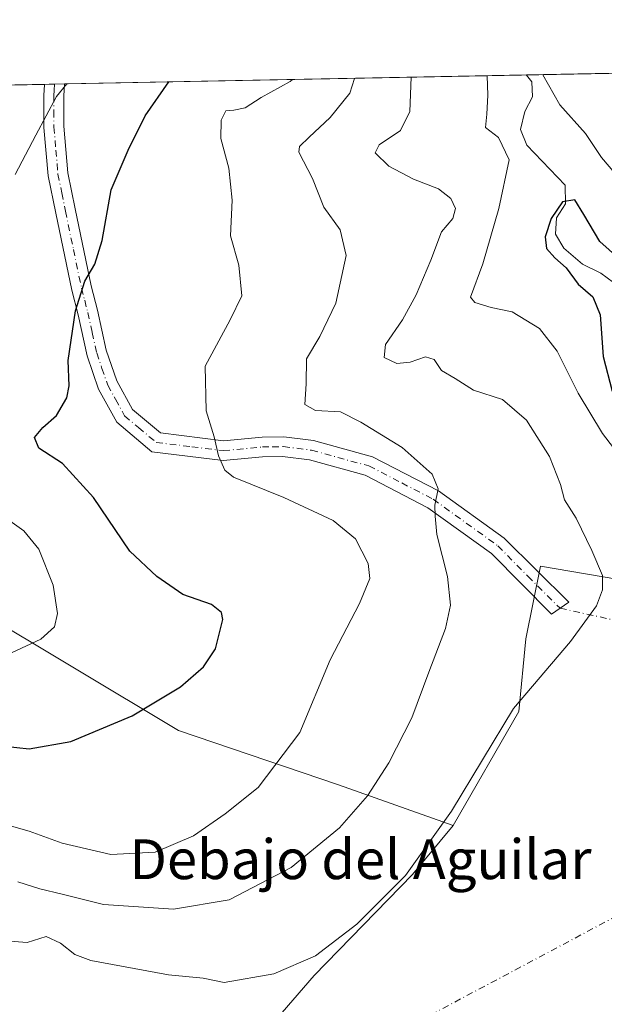
# Model space of a CAD drawing. Units: metres. Extents: x 636261 to 638164, y 4651096 to 4653446.
# Drawn here: x 637238 to 637355, y 4653243 to 4653441 of the extents above; entities that cross this region are included whole.
import ezdxf
from ezdxf.enums import TextEntityAlignment as Align

# ---------------------------------------------------------------- set-up
doc = ezdxf.new("R2010")
doc.units = ezdxf.units.M
doc.header["$MEASUREMENT"] = 0
doc.linetypes.add('DGN Style 4', pattern=[2.6384748266838614, 1.318413404963828, -0.6592067024819142, 0.001648016756204785, -0.6592067024819142])
for name, color, linetype, lineweight in [('Camino Cxs', 7, 'Continuous', 0), ('Camino eje', 30, 'DGN Style 4', 13), ('Camino eje virtual', 6, 'DGN Style 4', 0), ('Comarca CxS', 21, 'Continuous', 0), ('Comunidad Autónoma CxS', 142, 'Continuous', 0), ('Corriente natural lineal', 142, 'Continuous', 13), ('Cultivos herbáceos CxS', 92, 'Continuous', 0), ('Curva de nivel maestra', 30, 'Continuous', 30), ('Curva de nivel normal', 30, 'Continuous', 0), ('Espacio natural protegido CxS', 121, 'Continuous', 0), ('Matorral CxS', 135, 'Continuous', 0), ('Municipio CxS', 4, 'Continuous', 0), ('Provincia CxS', 1, 'Continuous', 0), ('Texto cartográfico', 7, 'Continuous', 0)]:
    doc.layers.add(name, color=color, linetype=linetype, lineweight=lineweight)
doc.styles.add('Style-Arial', font='txt')

# ---------------------------------------------------------------- blocks, each defined once
blk = doc.blocks.new('*U2')
at = {"layer": 'Matorral CxS', "color": 135, "linetype": 'Continuous', "lineweight": 0}
for points in [[(637398.4153000005, 4653234.542300001, 451.6779999999999), (637400.4471000005, 4653244.699899999, 452.9073000000063), (637439.8724999997, 4653256.7829, 452.3833000000013), (637443.9155000001, 4653266.1117, 452.2054000000062), (637446.8317, 4653271.9465, 451.6046999999963), (637445.3737000005, 4653279.2401, 451.0978999999934), (637444.6442999998, 4653290.1797, 449.3107000000019), (637436.3837000001, 4653299.9759, 447.9679999999935), (637412.2525000004, 4653314.596899999, 451.3720999999932), (637391.4965000004, 4653320.525900001, 453.6267999999982), (637370.7407000001, 4653325.466499999, 457.555600000007), (637357.8914999999, 4653328.4309, 459.8130999999995), (637342.5853000004, 4653331.018300001, 462.4575999999943), (637339.6690999996, 4653316.4309, 461.1609999999928), (637338.2112999996, 4653301.844500001, 459.9766999999993), (637325.0658999998, 4653278.945900001, 459.8522999999987), (637302.0138999998, 4653287.095899999, 467.2296999999963), (637269.9382999997, 4653298.034700001, 473.8567000000039), (637228.3857000005, 4653322.8299, 482.617499999993)], [(636755.8430000005, 4653418.337300001, 473.3393999999971), (637573.8992999997, 4653434.291099999, 458.8374999999942)]]:
    blk.add_polyline3d(points, dxfattribs=at)
blk = doc.blocks.new('*U6')
at = {"layer": 'Matorral CxS', "color": 135, "linetype": 'Continuous', "lineweight": 0}
blk.add_polyline3d([(637040.3051000005, 4653387.003900001, 473.814400000003), (637046.8661000002, 4653396.4845, 474.5633999999991), (637047.2203000003, 4653396.543500001, 474.6230999999971), (637055.6142999995, 4653397.944300001, 479.2404999999999), (637061.4463000001, 4653395.0273, 480.8565999999992), (637072.3815000001, 4653386.274900001, 484.4150999999983), (637079.6157000001, 4653375.337900001, 488.4284000000043), (637088.7160999998, 4653368.624700001, 493.2036999999983), (637098.1821, 4653370.819700001, 498.912599999996), (637113.2050999999, 4653385.547900001, 505.6328999999969), (637127.7843000004, 4653392.8421, 511.7070999999996), (637154.0286999998, 4653400.136499999, 504.0458000000072), (637175.8976999996, 4653394.302300001, 496.1535000000004), (637189.7490999997, 4653384.8223, 490.4477999999945), (637196.3103, 4653372.422900001, 486.136599999998), (637196.3103, 4653349.8147, 482.5859000000055), (637198.4962999999, 4653332.3101, 484.1334000000061), (637228.3857000005, 4653322.8299, 482.617499999993), (637269.9382999997, 4653298.034700001, 473.8567000000039), (637302.0138999998, 4653287.095899999, 467.2296999999963), (637325.0658999998, 4653278.945900001, 459.8522999999987), (637316.8891000003, 4653269.076099999, 460.2627999999968), (637297.1716999998, 4653248.770099999, 459.9418000000006), (637283.0519000003, 4653232.448100001, 457.3430999999982)], dxfattribs=at)

msp = doc.modelspace()

# ---------------------------------------------------------------- linework, layer by layer
at = {"layer": 'Camino Cxs', "color": 7, "linetype": 'Continuous', "lineweight": 0, "extrusion": (0.2419839316249067, 0.004719040547896937, 0.9702687810558783), "elevation": 176628.9820633612, "flags": 128}
msp.add_lwpolyline([(4640118.416505095, -706096.9084022404), (4640118.416505095, -706101.0314458376)], dxfattribs=at)
at = {"layer": 'Camino Cxs', "color": 7, "linetype": 'Continuous', "lineweight": 0}
msp.add_polyline3d([(637266.2600999996, 4653357.800100001, 471.4290000000037), (637278.9501, 4653356.2501, 469.6995000000024), (637286.6801000005, 4653356.970100001, 468.4100999999937), (637291.0701000001, 4653357.040100001, 467.6907000000065), (637297.0201000003, 4653356.300100001, 467.2810999999929), (637308.8800999997, 4653353.030099999, 466.2572999999975), (637322.0900999998, 4653346.190099999, 465.2942999999942), (637335.3201000001, 4653336.6601, 463.4483000000037), (637348.2600999996, 4653323.790100001, 460.7998999999982), (637344.7701000003, 4653321.370100001, 461.0276000000013), (637332.7200999996, 4653333.600099999, 463.7535999999964), (637319.9700999996, 4653342.780099999, 465.585500000001), (637307.4001000002, 4653349.300100001, 466.8654999999999), (637296.2200999996, 4653352.380100001, 467.7168999999994), (637290.7901, 4653353.0601, 468.165399999998), (637286.8000999996, 4653352.9901, 468.7115999999951), (637278.8400999998, 4653352.2501, 469.9663), (637264.5800999999, 4653354.0001, 471.943299999999), (637257.5100999996, 4653359.940099999, 473.0288), (637253.8601000002, 4653366.610099999, 473.5777999999991), (637251.5500999996, 4653373.3201, 474.130799999999), (637249.7600999996, 4653381.520099999, 474.8447000000015), (637248.4801000003, 4653386.460100001, 475.3696999999956), (637245.2500999998, 4653401.970100001, 477.1756000000024), (637243.7301000003, 4653409.4801, 478.273000000001), (637242.8800999997, 4653419.200099999, 479.938599999994), (637242.8901000004, 4653425.590100001, 480.7467000000034), (637243.0301000001, 4653427.8201, 480.9912999999942), (637243.0313999997, 4653427.838500001, 480.9937999999966), (637247.0311000004, 4653427.9165, 479.9958000000043), (637247.0301000001, 4653427.9001, 479.9924000000028), (637246.8701, 4653425.5101, 479.6736999999994), (637246.8701, 4653419.4101, 478.9853000000003), (637247.6901000004, 4653410.090100001, 477.4958000000043), (637249.1501000002, 4653402.800100001, 476.5173000000068), (637252.3701, 4653387.380100001, 474.6751999999979), (637253.6401000004, 4653382.450099999, 474.0623000000051), (637255.4001000002, 4653374.420100001, 473.4529000000039), (637257.5201000003, 4653368.2401, 472.9287999999942), (637260.6601, 4653362.5101, 472.4486000000034)], close=True, dxfattribs=at)
for points in [[(637266.2600999996, 4653357.800100001, 471.4290000000037), (637278.9501, 4653356.2501, 469.6995000000024), (637286.6801000005, 4653356.970100001, 468.4100999999937), (637291.0701000001, 4653357.040100001, 467.6907000000065), (637297.0201000003, 4653356.300100001, 467.2810999999929), (637308.8800999997, 4653353.030099999, 466.2572999999975), (637322.0900999998, 4653346.190099999, 465.2942999999942), (637335.3201000001, 4653336.6601, 463.4483000000037), (637348.2600999996, 4653323.790100001, 460.7998999999982), (637344.7701000003, 4653321.370100001, 461.0276000000013), (637332.7200999996, 4653333.600099999, 463.7535999999964), (637319.9700999996, 4653342.780099999, 465.585500000001), (637307.4001000002, 4653349.300100001, 466.8654999999999), (637296.2200999996, 4653352.380100001, 467.7168999999994), (637290.7901, 4653353.0601, 468.165399999998), (637286.8000999996, 4653352.9901, 468.7115999999951), (637278.8400999998, 4653352.2501, 469.9663), (637264.5800999999, 4653354.0001, 471.943299999999), (637257.5100999996, 4653359.940099999, 473.0288), (637253.8601000002, 4653366.610099999, 473.5777999999991), (637251.5500999996, 4653373.3201, 474.130799999999), (637249.7600999996, 4653381.520099999, 474.8447000000015), (637248.4801000003, 4653386.460100001, 475.3696999999956), (637245.2500999998, 4653401.970100001, 477.1756000000024), (637243.7301000003, 4653409.4801, 478.273000000001), (637242.8800999997, 4653419.200099999, 479.938599999994), (637242.8901000004, 4653425.590100001, 480.7467000000034), (637243.0301000001, 4653427.8201, 480.9912999999942), (637243.0313999997, 4653427.838500001, 480.9937999999966)], [(637247.0311000004, 4653427.9165, 479.9958999999944), (637247.0301000001, 4653427.9001, 479.9924000000028), (637246.8701, 4653425.5101, 479.6736999999994), (637246.8701, 4653419.4101, 478.9853000000003), (637247.6901000004, 4653410.090100001, 477.4958000000043), (637249.1501000002, 4653402.800100001, 476.5173000000068), (637252.3701, 4653387.380100001, 474.6751999999979), (637253.6401000004, 4653382.450099999, 474.0623000000051), (637255.4001000002, 4653374.420100001, 473.4529000000039), (637257.5201000003, 4653368.2401, 472.9287999999942), (637260.6601, 4653362.5101, 472.4486000000034), (637266.2600999996, 4653357.800100001, 471.4290000000037)]]:
    msp.add_polyline3d(points, dxfattribs=at)
at = {"layer": 'Camino eje', "color": 30, "linetype": 'DGN Style 4', "lineweight": 13}
msp.add_polyline3d([(637245.0296, 4653427.877400001, 480.4937999999966), (637245.0301000001, 4653427.860099999, 480.4903999999952), (637244.9501, 4653426.665100001, 480.3353999999963), (637244.8800999997, 4653425.550100001, 480.210500000001), (637244.8800999997, 4653422.5001, 479.818299999999), (637244.8750999998, 4653419.3051, 479.4640999999974), (637245.2851, 4653414.645099999, 478.6903000000021), (637245.7100999998, 4653409.7851, 477.8895000000048), (637246.4700999996, 4653406.030099999, 477.3138000000035), (637247.2001, 4653402.3851, 476.8456000000006), (637248.8101000005, 4653394.675100001, 475.9756999999955), (637250.4250999996, 4653386.920100001, 475.0149999999995), (637251.0651000004, 4653384.450099999, 474.7286000000022), (637251.7001, 4653381.985099999, 474.4272000000056), (637252.5800999999, 4653377.970100001, 474.0292000000045), (637253.4751000004, 4653373.870100001, 473.7780999999959), (637254.5351, 4653370.780099999, 473.5305999999982), (637255.6901000004, 4653367.425100001, 473.2419999999984), (637257.2600999996, 4653364.5601, 472.8877999999968), (637259.0850999998, 4653361.225099999, 472.6812999999966), (637261.8850999996, 4653358.870100001, 472.2056000000011), (637265.4200999998, 4653355.9001, 471.6689000000042), (637272.5500999996, 4653355.0251, 470.796199999997), (637278.8951000003, 4653354.2501, 469.8191999999981), (637286.7401000002, 4653354.9801, 468.5602999999974), (637288.7351000002, 4653355.015100001, 468.263300000006), (637290.9301000005, 4653355.050100001, 467.929999999993), (637293.6451000003, 4653354.710100001, 467.6557999999932), (637296.6201, 4653354.340100001, 467.4845999999961), (637308.1401000004, 4653351.165100001, 466.5516000000061), (637314.7451, 4653347.745100001, 465.8665000000037), (637321.0301000001, 4653344.485099999, 465.3821000000025), (637334.0201000003, 4653335.130100001, 463.6398999999947), (637340.0450999998, 4653329.015100001, 462.5871000000043), (637346.5151000004, 4653322.5801, 460.9477999999945)], dxfattribs=at)
at = {"layer": 'Camino eje virtual', "color": 6, "linetype": 'DGN Style 4', "lineweight": 0, "extrusion": (0.2489658699882369, 0.883099909802036, 0.39768146158532), "elevation": 4268209.590776749, "flags": 128}
msp.add_lwpolyline([(649223.5081295012, -1849464.125887528), (649141.9682384058, -1849476.500392864), (649140.3392865808, -1849476.881854464)], dxfattribs=at)
at = {"layer": 'Camino eje virtual', "color": 6, "linetype": 'DGN Style 4', "lineweight": 0, "extrusion": (0.02327055126743154, 0.01239074743187488, 0.9996524150032297), "elevation": 72941.33101078993, "flags": 128}
msp.add_lwpolyline([(3807746.156949742, -2748678.144070337), (3807746.156949742, -2748506.840900504)], dxfattribs=at)
at = {"layer": 'Comarca CxS', "color": 21, "linetype": 'Continuous', "lineweight": 0, "flags": 128}
msp.add_lwpolyline([(636305.1600010027, 4651095.639983514), (636260.6500010036, 4653408.679983489), (637909.4616005667, 4653440.835215597)], dxfattribs=at)
at = {"layer": 'Comunidad Autónoma CxS', "color": 142, "linetype": 'Continuous', "lineweight": 0, "flags": 128}
msp.add_lwpolyline([(636305.1600010027, 4651095.639983514), (636260.6500010036, 4653408.679983489), (637909.4616005667, 4653440.835215597)], dxfattribs=at)
at = {"layer": 'Corriente natural lineal', "color": 142, "linetype": 'Continuous', "lineweight": 13}
msp.add_polyline3d([(637339.7790000001, 4653429.725199999, 454.8178000000044), (637339.7901, 4653429.710100001, 454.8181000000041), (637340.8201000001, 4653428.3301, 454.7644), (637340.9501, 4653425.350099999, 454.2100000000065), (637339.4301000005, 4653422.420100001, 453.764599999995), (637338.5800999999, 4653418.790100001, 453.6126999999979), (637339.8201000001, 4653415.640100001, 453.6652999999933), (637347.5201000003, 4653407.620100001, 452.3325000000041), (637347.6401000004, 4653403.840100001, 451.0671000000002), (637345.8201000001, 4653401.0001, 450.710500000001), (637345.6101000002, 4653397.7301, 449.9575000000041), (637347.2500999998, 4653394.960100001, 449.5763000000007), (637351.0401, 4653391.7301, 449.4189000000042), (637354.7001, 4653389.890100001, 449.1153000000049), (637358.4901000002, 4653387.0601, 448.5046000000002)], dxfattribs=at)
at = {"layer": 'Cultivos herbáceos CxS', "color": 92, "linetype": 'Continuous', "lineweight": 0}
for points in [[(637283.0519000003, 4653232.448100001, 457.3430999999982), (637297.1716999998, 4653248.770099999, 459.9418000000006), (637316.8891000003, 4653269.076099999, 460.2627999999968), (637325.0658999998, 4653278.945900001, 459.8522999999987), (637338.2112999996, 4653301.844500001, 459.9766999999993), (637339.6690999996, 4653316.4309, 461.1609999999928), (637342.5853000004, 4653331.018300001, 462.4575999999943), (637357.8914999999, 4653328.4309, 459.8130999999995), (637370.7407000001, 4653325.466499999, 457.555600000007), (637391.4965000004, 4653320.525900001, 453.6267999999982), (637412.2525000004, 4653314.596899999, 451.3720999999932), (637436.3837000001, 4653299.9759, 447.9679999999935), (637444.6442999998, 4653290.1797, 449.3107000000019), (637445.3737000005, 4653279.2401, 451.0978999999934), (637446.8317, 4653271.9465, 451.6046999999963), (637443.9155000001, 4653266.1117, 452.2054000000062), (637439.8724999997, 4653256.7829, 452.3833000000013), (637400.4471000005, 4653244.699899999, 452.9073000000063), (637398.4153000005, 4653234.542300001, 451.6779999999999)], [(637398.4153000005, 4653234.542300001, 451.6779999999999), (637400.4471000005, 4653244.699899999, 452.9073000000063), (637439.8724999997, 4653256.7829, 452.3833000000013), (637443.9155000001, 4653266.1117, 452.2054000000062), (637446.8317, 4653271.9465, 451.6046999999963), (637445.3737000005, 4653279.2401, 451.0978999999934), (637444.6442999998, 4653290.1797, 449.3107000000019), (637436.3837000001, 4653299.9759, 447.9679999999935), (637412.2525000004, 4653314.596899999, 451.3720999999932), (637391.4965000004, 4653320.525900001, 453.6267999999982), (637370.7407000001, 4653325.466499999, 457.555600000007), (637357.8914999999, 4653328.4309, 459.8130999999995), (637342.5853000004, 4653331.018300001, 462.4575999999943), (637339.6690999996, 4653316.4309, 461.1609999999928), (637338.2112999996, 4653301.844500001, 459.9766999999993), (637325.0658999998, 4653278.945900001, 459.8522999999987)], [(637325.0658999998, 4653278.945900001, 459.8522999999987), (637316.8891000003, 4653269.076099999, 460.2627999999968), (637297.1716999998, 4653248.770099999, 459.9418000000006), (637283.0519000003, 4653232.448100001, 457.3430999999982), (637276.9965000004, 4653219.434699999, 455.4251999999979), (637297.3876999998, 4653183.690300001, 454.2649999999995), (637304.6781000001, 4653159.622500001, 453.9614000000002), (637298.8460999997, 4653122.426100001, 453.6110000000045), (637306.7692999998, 4653103.2411, 453.8564999999944), (637322.4700999996, 4653093.644300001, 453.7630999999965), (637381.9512999998, 4653042.9319, 451.703999999998), (637403.5884999996, 4653015.990300001, 451.5604000000022), (637416.2062999997, 4653004.264699999, 450.9355999999971), (637438.9391000001, 4653014.1489, 450.9979000000022), (637473.5323000001, 4653045.7763, 446.4608000000007), (637479.6363000004, 4653064.0877, 444.5334000000003)]]:
    msp.add_polyline3d(points, dxfattribs=at)
at = {"layer": 'Curva de nivel maestra', "color": 30, "linetype": 'Continuous', "lineweight": 30, "flags": 128}
for points, elevation in [([(637234.9699999997, 4653294.880100001), (637239.9500000002, 4653294.3201), (637248.2800000003, 4653295.780099999), (637260.6100000005, 4653300.950099999), (637270.2800000003, 4653306.8101), (637274.9500000002, 4653310.800100001), (637277.3300000001, 4653314.450099999), (637278.8200000003, 4653320.3201), (637278.5599999997, 4653321.700099999), (637276.5300000003, 4653323.360099999), (637270.7800000003, 4653325.360099999), (637265.5499999998, 4653328.950099999), (637260.1200000001, 4653334.0601), (637252.8700000001, 4653344.800100001), (637246.6399999997, 4653351.630100001), (637241.8300000001, 4653354.770099999), (637240.9900000002, 4653356.880100001), (637242.6500000004, 4653358.880100001), (637245.3799999999, 4653361.300100001), (637247.4699999997, 4653364.890100001), (637247.9199999999, 4653367.300100001), (637247.7800000003, 4653372.3301), (637249.25, 4653382.3101), (637251.1200000001, 4653388.300100001), (637253.1299999999, 4653391.710100001), (637254.5999999996, 4653396.450099999), (637256.3799999999, 4653406.630100001), (637259.79, 4653414.6501), (637263.1799999997, 4653421.550100001), (637267.9792999999, 4653428.324999999)], 475), ([(637361.9699999997, 4653389.5601), (637354.4800000006, 4653396.280099999), (637351.2999999998, 4653401.700099999), (637349.4500000002, 4653404.620100001), (637347.04, 4653404.2601), (637344.7000000002, 4653400.880100001), (637343.5099999999, 4653397.210100001), (637343.7999999998, 4653394.880100001), (637345.4400000004, 4653392.9801), (637347.75, 4653391.0101), (637350.1399999997, 4653387.720100001), (637353.0999999996, 4653385.120100001), (637354.54, 4653381.5101), (637355.1500000004, 4653373.1601), (637356.9600000001, 4653366.220100001)], 450)]:
    msp.add_lwpolyline(points, dxfattribs=dict(at, elevation=elevation))
at = {"layer": 'Curva de nivel normal', "color": 30, "linetype": 'Continuous', "lineweight": 0, "flags": 128}
for points, elevation in [([(637230.4199999999, 4653280.4801), (637239.9199999999, 4653277.800100001), (637246.54, 4653275.4001), (637256.3099999997, 4653273.0801), (637265.2000000002, 4653273.600099999), (637272.9500000002, 4653276.8201), (637279.2800000003, 4653281.2601), (637285.9199999999, 4653286.5601), (637294.29, 4653297.610099999), (637300.3600000005, 4653312.210100001), (637306.2800000003, 4653323.550100001), (637308.3499999996, 4653328.550100001), (637307.9600000001, 4653331.590100001), (637305.4699999997, 4653336.540100001), (637300.9299999997, 4653340.2401), (637291.0800000001, 4653344.860099999), (637280.9699999997, 4653348.940099999), (637279.2400000002, 4653350.350099999), (637277.9199999999, 4653353.1801), (637277.0700000003, 4653357.030099999), (637275.4400000004, 4653362.2301), (637275.2599999999, 4653371.210100001), (637280.2599999999, 4653380.550100001), (637282.5899999999, 4653385.380100001), (637282, 4653391.530099999), (637280.3700000001, 4653397.380100001), (637280.6699999999, 4653404.550100001), (637280.0199999996, 4653410.9801), (637278.3799999999, 4653416.970100001), (637278.4400000004, 4653420.6601), (637279.4000000004, 4653422.530099999), (637281.0199999996, 4653422.630100001), (637283.2699999996, 4653423.140100001), (637286.4900000002, 4653425.1801), (637292.3499999996, 4653428.420100001), (637292.7745000003, 4653428.808700001)], 470), ([(637236.0700000003, 4653255.6601), (637239.5199999996, 4653255.4001), (637243.3600000005, 4653256.620100001), (637246.2000000002, 4653255.270099999), (637249.1100000005, 4653253.030099999), (637252.3099999997, 4653251.780099999), (637267.8899999997, 4653248.920100001), (637274.8499999996, 4653248.270099999), (637279.0599999997, 4653247.370100001), (637289.0499999998, 4653249.090100001), (637297.3899999997, 4653252.7501), (637305.7300000006, 4653259.0801), (637315.4800000006, 4653268.860099999), (637324.7400000002, 4653281.840100001), (637337.1900000004, 4653302.460100001), (637348.6299999999, 4653315.920100001), (637353.8600000005, 4653323.0601), (637355.0499999998, 4653326.280099999), (637355.0099999999, 4653329.1501), (637352.9000000004, 4653334.1801), (637349.7400000002, 4653340.6601), (637347.3899999997, 4653344.370100001), (637346.6200000001, 4653347.440099999), (637344.4299999997, 4653353.0801), (637339.7999999998, 4653360.390100001), (637334.9400000004, 4653364.530099999), (637329.1699999999, 4653366.4301), (637325.4600000001, 4653368.720100001), (637322.7000000002, 4653370.3201), (637321.2400000002, 4653372.590100001), (637319.5099999999, 4653373.120100001), (637316.4199999999, 4653372.020099999), (637313.7100000001, 4653371.7401), (637311.2000000002, 4653372.9801), (637311.4500000002, 4653375.540100001), (637314.8700000001, 4653380.530099999), (637317.6299999999, 4653385.540100001), (637320.5999999996, 4653392.550100001), (637322.7300000006, 4653398.210100001), (637324.9699999997, 4653400.880100001), (637325.5, 4653402.880100001), (637324.6100000005, 4653404.880100001), (637322.0800000001, 4653406.840100001), (637317.0999999996, 4653408.800100001), (637312.1399999997, 4653411.4001), (637309.4000000004, 4653414.0801), (637310.2100000001, 4653415.710100001), (637314.5099999999, 4653418.5801), (637316.3300000001, 4653422.360099999), (637316.5878, 4653429.273200001)], 460), ([(637237.6500000004, 4653267.630100001), (637242.0800000001, 4653266.190099999), (637246.5499999998, 4653265.130100001), (637254.8700000001, 4653263.0601), (637268.8700000001, 4653262.140100001), (637280.0899999999, 4653264.020099999), (637292.5599999997, 4653270.520099999), (637302.2199999997, 4653278.450099999), (637307.8600000005, 4653284.880100001), (637312.1500000004, 4653291.530099999), (637316.75, 4653300.5701), (637320.1399999997, 4653309.7301), (637323.5, 4653318.540100001), (637324.4900000002, 4653323.210100001), (637323.9199999999, 4653328.960100001), (637321.7999999998, 4653337.4001), (637321.4400000004, 4653341.0701), (637321.3600000005, 4653343.2601), (637322.0700000003, 4653346.550100001), (637320.8600000005, 4653349.550100001), (637314.79, 4653354.850099999), (637306.5099999999, 4653359.9801), (637302.4600000001, 4653362.020099999), (637297.4000000004, 4653362.3201), (637295.2800000003, 4653363.540100001), (637295.5700000003, 4653367.6601), (637295.6200000001, 4653372.6601), (637298.2999999998, 4653377.210100001), (637301.5, 4653383.880100001), (637303.5599999997, 4653393.4801), (637302.3799999999, 4653398.610099999), (637299.0899999999, 4653403.1601), (637296.7999999998, 4653408.9301), (637294.0599999997, 4653414.2301), (637294.2199999997, 4653415.370100001), (637296.1399999997, 4653417.210100001), (637300.3499999996, 4653421.170100001), (637304.3300000001, 4653426.040100001), (637305.2483999999, 4653429.051999999)], 465), ([(637331.9083000004, 4653429.571900001), (637332.0199999996, 4653425.6501), (637331.7999999998, 4653421.8201), (637331.5199999996, 4653419.1601), (637334.1399999997, 4653417.1501), (637336.3300000001, 4653412.700099999), (637334.25, 4653402.880100001), (637331.0199999996, 4653391.7601), (637328.5300000003, 4653385.0601), (637329.3799999999, 4653383.9801), (637332.6699999999, 4653383.030099999), (637336.9000000004, 4653382.1601), (637342.3799999999, 4653378.8101), (637345.9400000004, 4653374.200099999), (637350.1699999999, 4653365.770099999), (637355.0499999998, 4653357.6801), (637358.7699999996, 4653352.780099999)], 455), ([(637358.6799999997, 4653408.690099999), (637354.8600000005, 4653413.130100001), (637351.6500000004, 4653417.9901), (637346.4500000002, 4653423.700099999), (637343.0582999998, 4653429.7893)], 455), ([(637247.4825999998, 4653427.9254), (637245.4299999997, 4653425.380100001), (637241.2800000003, 4653417.6501), (637237.0800000001, 4653409.710100001)], 480), ([(637235.5700000003, 4653340.5001), (637238.8600000005, 4653338.130100001), (637241.8300000001, 4653334.4301), (637244.7400000002, 4653327.2401), (637245.6399999997, 4653321.530099999), (637245, 4653318.840100001), (637242.2699999996, 4653316.360099999), (637236.4000000004, 4653313.590100001)], 480)]:
    msp.add_lwpolyline(points, dxfattribs=dict(at, elevation=elevation))
at = {"layer": 'Espacio natural protegido CxS', "color": 121, "linetype": 'Continuous', "lineweight": 0, "flags": 128}
msp.add_lwpolyline([(636305.1600010027, 4651095.639983514), (636260.6500010036, 4653408.679983489), (637909.4616005667, 4653440.835215597)], dxfattribs=at)
msp.add_lwpolyline([(636305.1600010027, 4651095.639983514), (636260.6500010036, 4653408.679983489), (637909.4616005667, 4653440.835215597)], dxfattribs=at)
at = {"layer": 'Matorral CxS', "color": 135, "linetype": 'Continuous', "lineweight": 0, "extrusion": (-0.01716032265735312, -0.0003346595796651146, 0.9998526948152219), "elevation": -12039.52028289624, "flags": 128}
msp.add_lwpolyline([(-4640118.069194661, 727852.8442928479), (-4640118.069194661, 728087.0436083671)], dxfattribs=at)
at = {"layer": 'Matorral CxS', "color": 135, "linetype": 'Continuous', "lineweight": 0, "extrusion": (0.2665001260279945, 0.005197372962159837, 0.9638208703599208), "elevation": 194475.1041495905, "flags": 128}
msp.add_lwpolyline([(4640117.78646932, -701399.8468194688), (4640117.786469321, -701496.0945134973)], dxfattribs=at)
at = {"layer": 'Matorral CxS', "color": 135, "linetype": 'Continuous', "lineweight": 0, "extrusion": (-0.01625185290610236, -0.0003169409957911955, 0.9998678796848729), "elevation": -11349.98775660085, "flags": 128}
msp.add_lwpolyline([(-4640118.143542446, 727558.5485428656), (-4640118.143542446, 727766.688305873)], dxfattribs=at)
at = {"layer": 'Matorral CxS', "color": 135, "linetype": 'Continuous', "lineweight": 0, "extrusion": (0.2070238087869529, 0.004040600653409006, 0.9783275607595356), "elevation": 151198.0096152634, "flags": 128}
msp.add_lwpolyline([(4640106.700013525, -712052.3402388059), (4640106.700013525, -712054.3830929956)], dxfattribs=at)
at = {"layer": 'Matorral CxS', "color": 135, "linetype": 'Continuous', "lineweight": 0, "extrusion": (0.2063230748914202, 0.004020284824894923, 0.978475664529924), "elevation": 150657.0034028489, "flags": 128}
msp.add_lwpolyline([(4640130.112551297, -712016.4857812873), (4640130.112551296, -712018.5316982189)], dxfattribs=at)
at = {"layer": 'Matorral CxS', "color": 135, "linetype": 'Continuous', "lineweight": 0}
for points in [[(637040.3051000005, 4653387.003900001, 473.814400000003), (637046.8661000002, 4653396.4845, 474.5633999999991), (637047.2203000003, 4653396.543500001, 474.6230999999971), (637055.6142999995, 4653397.944300001, 479.2404999999999), (637061.4463000001, 4653395.0273, 480.8565999999992), (637072.3815000001, 4653386.274900001, 484.4150999999983), (637079.6157000001, 4653375.337900001, 488.4284000000043), (637088.7160999998, 4653368.624700001, 493.2036999999983), (637098.1821, 4653370.819700001, 498.912599999996), (637113.2050999999, 4653385.547900001, 505.6328999999969), (637127.7843000004, 4653392.8421, 511.7070999999996), (637154.0286999998, 4653400.136499999, 504.0458000000072), (637175.8976999996, 4653394.302300001, 496.1535000000004), (637189.7490999997, 4653384.8223, 490.4477999999945), (637196.3103, 4653372.422900001, 486.136599999998), (637196.3103, 4653349.8147, 482.5859000000055), (637198.4962999999, 4653332.3101, 484.1334000000061), (637228.3857000005, 4653322.8299, 482.617499999993), (637269.9382999997, 4653298.034700001, 473.8567000000039), (637302.0138999998, 4653287.095899999, 467.2296999999963), (637325.0658999998, 4653278.945900001, 459.8522999999987)], [(637398.4153000005, 4653234.542300001, 451.6779999999999), (637400.4471000005, 4653244.699899999, 452.9073000000063), (637439.8724999997, 4653256.7829, 452.3833000000013), (637443.9155000001, 4653266.1117, 452.2054000000062), (637446.8317, 4653271.9465, 451.6046999999963), (637445.3737000005, 4653279.2401, 451.0978999999934), (637444.6442999998, 4653290.1797, 449.3107000000019), (637436.3837000001, 4653299.9759, 447.9679999999935), (637412.2525000004, 4653314.596899999, 451.3720999999932), (637391.4965000004, 4653320.525900001, 453.6267999999982), (637370.7407000001, 4653325.466499999, 457.555600000007), (637357.8914999999, 4653328.4309, 459.8130999999995), (637342.5853000004, 4653331.018300001, 462.4575999999943), (637339.6690999996, 4653316.4309, 461.1609999999928), (637338.2112999996, 4653301.844500001, 459.9766999999993), (637325.0658999998, 4653278.945900001, 459.8522999999987)], [(637325.0658999998, 4653278.945900001, 459.8522999999987), (637316.8891000003, 4653269.076099999, 460.2627999999968), (637297.1716999998, 4653248.770099999, 459.9418000000006), (637283.0519000003, 4653232.448100001, 457.3430999999982), (637276.9965000004, 4653219.434699999, 455.4251999999979), (637297.3876999998, 4653183.690300001, 454.2649999999995), (637304.6781000001, 4653159.622500001, 453.9614000000002), (637298.8460999997, 4653122.426100001, 453.6110000000045), (637306.7692999998, 4653103.2411, 453.8564999999944), (637322.4700999996, 4653093.644300001, 453.7630999999965), (637381.9512999998, 4653042.9319, 451.703999999998), (637403.5884999996, 4653015.990300001, 451.5604000000022), (637416.2062999997, 4653004.264699999, 450.9355999999971), (637438.9391000001, 4653014.1489, 450.9979000000022), (637473.5323000001, 4653045.7763, 446.4608000000007), (637479.6363000004, 4653064.0877, 444.5334000000003)]]:
    msp.add_polyline3d(points, dxfattribs=at)
at = {"layer": 'Municipio CxS', "color": 4, "linetype": 'Continuous', "lineweight": 0, "flags": 128}
msp.add_lwpolyline([(636305.1600010027, 4651095.639983514), (636260.6500010036, 4653408.679983489), (637909.4616005667, 4653440.835215597)], dxfattribs=at)
at = {"layer": 'Provincia CxS', "color": 1, "linetype": 'Continuous', "lineweight": 0, "flags": 128}
msp.add_lwpolyline([(636305.1600010027, 4651095.639983514), (636260.6500010036, 4653408.679983489), (637909.4616005667, 4653440.835215597)], dxfattribs=at)

# ---------------------------------------------------------------- block references
at = {"layer": 'Matorral CxS', "color": 135, "linetype": 'Continuous', "lineweight": 0}
for name in ['*U2', '*U6']:
    msp.add_blockref(name, (0, 0), dxfattribs=at)

# ---------------------------------------------------------------- texts
at = {"layer": 'Texto cartográfico', "color": 7, "linetype": 'Continuous', "lineweight": 0, "style": 'Style-Arial'}
msp.add_text('Debajo del Aguilar', height=8, dxfattribs=at).set_placement((637306.4572121953, 4653272.15015), align=Align.MIDDLE_CENTER)

doc.saveas('drawing.dxf')
